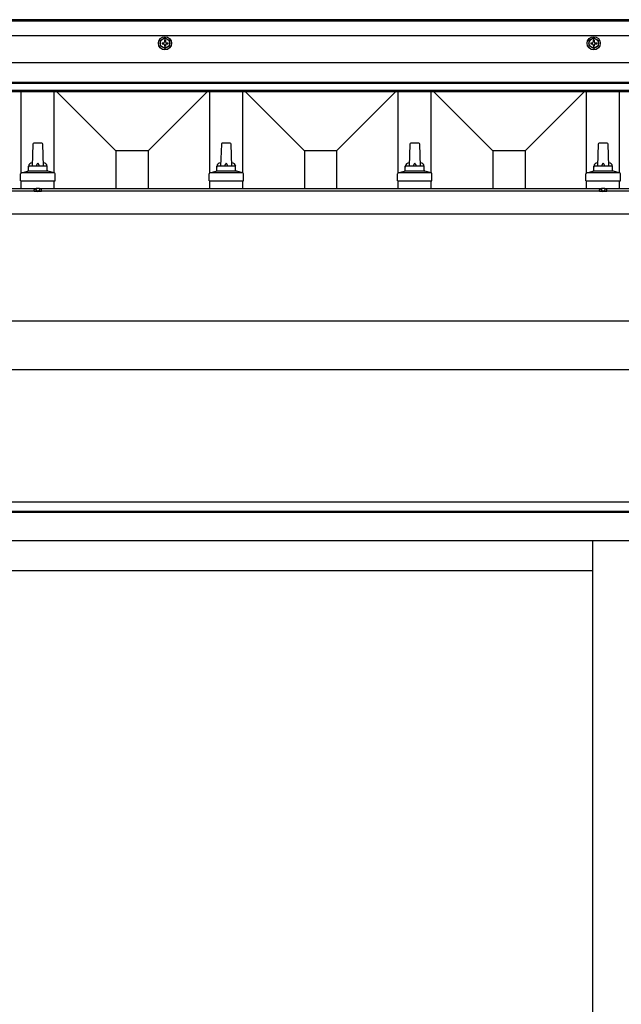
# Model space of a CAD drawing. Extents: x 0 to 15840, y 0 to 25629.
# Drawn here: x 6093 to 6731, y 20755 to 21800 of the extents above; entities that cross this region are included whole.
import ezdxf

# ---------------------------------------------------------------- set-up
doc = ezdxf.new("R2010")
doc.units = 0
doc.linetypes.add('YHIDDEN_1', pattern=[4, 3, -1])
doc.layers.add('YKK_A1', color=4, linetype='CONTINUOUS', lineweight=30)

msp = doc.modelspace()

# ---------------------------------------------------------------- linework, layer by layer
at = {"layer": 'YKK_A1'}
for p, q in [((9767.2, 21799.8), (5457.2, 21799.8)), ((9767.2, 21799.1), (5457.2, 21799.1)), ((9767.2, 21798.1), (5457.2, 21798.1)), ((9767.2, 21782.8), (5457.2, 21782.8)), ((9767.2, 21753.9), (5457.2, 21753.9)), ((9767.2, 21733.1), (5457.2, 21733.1)), ((9767.2, 21732.1), (5457.2, 21732.1)), ((9767.2, 21724.8), (5457.2, 21724.8)), ((9767.2, 21723.3), (5457.2, 21723.3)), ((6094.7, 21637.4), (6094.7, 21723.3)), ((6129.7, 21637.4), (6129.7, 21723.3)), ((6195.1, 21660.6), (6132.5, 21723.3)), ((6229.3, 21660.6), (6292, 21723.3)), ((6294.7, 21637.4), (6294.7, 21723.3)), ((6329.7, 21637.4), (6329.7, 21723.3)), ((6395.1, 21660.6), (6332.5, 21723.3)), ((6429.3, 21660.6), (6492, 21723.3)), ((6494.7, 21637.4), (6494.7, 21723.3)), ((6529.7, 21637.4), (6529.7, 21723.3)), ((6595.1, 21660.6), (6532.5, 21723.3)), ((6629.3, 21660.6), (6692, 21723.3)), ((6694.7, 21637.4), (6694.7, 21723.3)), ((6729.7, 21637.4), (6729.7, 21723.3)), ((6107, 21667.8), (6106.2, 21644.2)), ((6107, 21667.8), (6106.2, 21644.2)), ((6116.5, 21668.7), (6108, 21668.7)), ((6116.5, 21668.7), (6108, 21668.7)), ((6118.2, 21644.2), (6117.5, 21667.8)), ((6118.2, 21644.2), (6117.5, 21667.8)), ((6307, 21667.8), (6306.2, 21644.2)), ((6316.5, 21668.7), (6308, 21668.7)), ((6318.2, 21644.2), (6317.5, 21667.8)), ((6507, 21667.8), (6506.2, 21644.2)), ((6516.5, 21668.7), (6508, 21668.7)), ((6518.2, 21644.2), (6517.5, 21667.8)), ((6707, 21667.8), (6706.2, 21644.2)), ((6707, 21667.8), (6706.2, 21644.2)), ((6716.5, 21668.7), (6708, 21668.7)), ((6716.5, 21668.7), (6708, 21668.7)), ((6718.2, 21644.2), (6717.5, 21667.8)), ((6718.2, 21644.2), (6717.5, 21667.8)), ((6229.3, 21660.6), (6195.1, 21660.6)), ((6195.1, 21660.6), (6195.1, 21620.4)), ((6229.3, 21660.6), (6229.3, 21620.4)), ((6429.3, 21660.6), (6395.1, 21660.6)), ((6395.1, 21660.6), (6395.1, 21620.4)), ((6429.3, 21660.6), (6429.3, 21620.4)), ((6629.3, 21660.6), (6595.1, 21660.6)), ((6595.1, 21660.6), (6595.1, 21620.4)), ((6629.3, 21660.6), (6629.3, 21620.4)), ((6102.2, 21640), (6102.2, 21644.2)), ((6102.2, 21640), (6102.2, 21644.2)), ((6121.2, 21644.2), (6103.2, 21644.2)), ((6121.2, 21644.2), (6103.2, 21644.2)), ((6122.2, 21640), (6122.2, 21644.2)), ((6122.2, 21640), (6122.2, 21644.2)), ((6302.2, 21640), (6302.2, 21644.2)), ((6321.2, 21644.2), (6303.2, 21644.2)), ((6322.2, 21640), (6322.2, 21644.2)), ((6502.2, 21640), (6502.2, 21644.2)), ((6521.2, 21644.2), (6503.2, 21644.2)), ((6522.2, 21640), (6522.2, 21644.2)), ((6702.2, 21640), (6702.2, 21644.2)), ((6702.2, 21640), (6702.2, 21644.2)), ((6721.2, 21644.2), (6703.2, 21644.2)), ((6721.2, 21644.2), (6703.2, 21644.2)), ((6722.2, 21640), (6722.2, 21644.2)), ((6722.2, 21640), (6722.2, 21644.2)), ((6094, 21628.7), (6094, 21636.4)), ((6094, 21628.7), (6094, 21636.4)), ((6130.1, 21637.2), (6094.4, 21637.2)), ((6130.1, 21637.2), (6094.4, 21637.2)), ((6094.8, 21637.4), (6101.5, 21639)), ((6094.8, 21637.4), (6101.5, 21639)), ((6122.6, 21639.2), (6101.9, 21639.2)), ((6122.6, 21639.2), (6101.9, 21639.2)), ((6129.7, 21637.4), (6123, 21639)), ((6129.7, 21637.4), (6123, 21639)), ((6130.5, 21628.7), (6130.5, 21636.4)), ((6130.5, 21628.7), (6130.5, 21636.4)), ((6294, 21628.7), (6294, 21636.4)), ((6330.1, 21637.2), (6294.4, 21637.2)), ((6294.8, 21637.4), (6301.5, 21639)), ((6322.6, 21639.2), (6301.9, 21639.2)), ((6329.7, 21637.4), (6323, 21639)), ((6330.5, 21628.7), (6330.5, 21636.4)), ((6494, 21628.7), (6494, 21636.4)), ((6530.1, 21637.2), (6494.4, 21637.2)), ((6494.8, 21637.4), (6501.5, 21639)), ((6522.6, 21639.2), (6501.9, 21639.2)), ((6529.7, 21637.4), (6523, 21639)), ((6530.5, 21628.7), (6530.5, 21636.4)), ((6694, 21628.7), (6694, 21636.4)), ((6694, 21628.7), (6694, 21636.4)), ((6730.1, 21637.2), (6694.4, 21637.2)), ((6730.1, 21637.2), (6694.4, 21637.2)), ((6694.8, 21637.4), (6701.5, 21639)), ((6694.8, 21637.4), (6701.5, 21639)), ((6722.6, 21639.2), (6701.9, 21639.2)), ((6722.6, 21639.2), (6701.9, 21639.2)), ((6729.7, 21637.4), (6723, 21639)), ((6729.7, 21637.4), (6723, 21639)), ((6730.5, 21628.7), (6730.5, 21636.4)), ((6730.5, 21628.7), (6730.5, 21636.4)), ((6094, 21628.7), (6130.5, 21628.7)), ((6094, 21628.7), (6130.5, 21628.7)), ((6094.7, 21620.4), (6094.7, 21628.7)), ((6129.7, 21620.4), (6129.7, 21628.7)), ((6294, 21628.7), (6330.5, 21628.7)), ((6294.7, 21620.4), (6294.7, 21628.7)), ((6329.7, 21620.4), (6329.7, 21628.7)), ((6494, 21628.7), (6530.5, 21628.7)), ((6494.7, 21620.4), (6494.7, 21628.7)), ((6529.7, 21620.4), (6529.7, 21628.7)), ((6694, 21628.7), (6730.5, 21628.7)), ((6694, 21628.7), (6730.5, 21628.7)), ((6694.7, 21620.4), (6694.7, 21628.7)), ((6729.7, 21620.4), (6729.7, 21628.7)), ((9733.2, 21617.8), (5491.2, 21617.8)), ((6110.1, 21620.4), (5514.4, 21620.4)), ((6108.3, 21618.3), (6108.5, 21619.3)), ((6108.3, 21618.3), (6108.4, 21617.8)), ((6108.3, 21618.3), (6116.2, 21618.3)), ((6108.4, 21617.8), (6116.1, 21617.8)), ((6710.1, 21620.4), (6114.4, 21620.4)), ((6116.2, 21618.3), (6116, 21619.3)), ((6116.2, 21618.3), (6116.1, 21617.8)), ((6708.3, 21618.3), (6708.5, 21619.3)), ((6708.3, 21618.3), (6708.4, 21617.8)), ((6708.3, 21618.3), (6716.2, 21618.3)), ((6708.4, 21617.8), (6716.1, 21617.8)), ((7310.1, 21620.4), (6714.4, 21620.4)), ((6716.2, 21618.3), (6716, 21619.3)), ((6716.2, 21618.3), (6716.1, 21617.8)), ((9733.2, 21593.3), (5491.2, 21593.3)), ((9733.2, 21480), (5491.2, 21480)), ((9733.2, 21428.2), (5491.2, 21428.2)), ((9712.2, 21287.7), (5822.1, 21287.7)), ((9394.2, 21277.7), (5830.2, 21277.7)), ((9388.7, 21276.7), (5835.7, 21276.7)), ((9378.2, 21246.7), (5846.2, 21246.7)), ((6701, 21246.7), (6701, 19311.2)), ((6701, 21214.7), (5887.2, 21214.7))]:
    msp.add_line(p, q, dxfattribs=at)
at = {"layer": 'YKK_A1', "linetype": 'Continuous', "ltscale": 0.5}
for p, q in [((6247.2, 21780.6), (6242.2, 21777.7)), ((6247.2, 21780.6), (6252.2, 21777.7)), ((6702.2, 21780.6), (6697.2, 21777.7)), ((6702.2, 21780.6), (6707.2, 21777.7)), ((6242.2, 21777.7), (6242.2, 21772)), ((6247.2, 21769.1), (6242.2, 21772)), ((6244.1, 21775.3), (6245.7, 21775.3)), ((6244.1, 21775.3), (6244.1, 21774.3)), ((6244.1, 21774.3), (6245.7, 21774.3)), ((6246.7, 21778), (6246.7, 21776.3)), ((6247.7, 21778), (6246.7, 21778)), ((6246.7, 21773.3), (6246.7, 21771.7)), ((6246.7, 21771.7), (6247.7, 21771.7)), ((6247.2, 21769.1), (6252.2, 21772)), ((6247.7, 21778), (6247.7, 21776.3)), ((6247.7, 21773.3), (6247.7, 21771.7)), ((6248.7, 21775.3), (6250.4, 21775.3)), ((6248.7, 21774.3), (6250.4, 21774.3)), ((6250.4, 21774.3), (6250.4, 21775.3)), ((6252.2, 21772), (6252.2, 21777.7)), ((6697.2, 21777.7), (6697.2, 21772)), ((6702.2, 21769.1), (6697.2, 21772)), ((6699.1, 21775.3), (6700.7, 21775.3)), ((6699.1, 21775.3), (6699.1, 21774.3)), ((6699.1, 21774.3), (6700.7, 21774.3)), ((6701.7, 21778), (6701.7, 21776.3)), ((6702.7, 21778), (6701.7, 21778)), ((6701.7, 21773.3), (6701.7, 21771.7)), ((6701.7, 21771.7), (6702.7, 21771.7)), ((6702.2, 21769.1), (6707.2, 21772)), ((6702.7, 21778), (6702.7, 21776.3)), ((6702.7, 21773.3), (6702.7, 21771.7)), ((6703.7, 21775.3), (6705.4, 21775.3)), ((6703.7, 21774.3), (6705.4, 21774.3)), ((6705.4, 21774.3), (6705.4, 21775.3)), ((6707.2, 21772), (6707.2, 21777.7))]:
    msp.add_line(p, q, dxfattribs=at)
at = {"layer": 'YKK_A1', "linetype": 'YHIDDEN_1'}
for p, q in [((6109.9, 21620.4), (6111.1, 21618.1)), ((6111.1, 21618.1), (6112.2, 21617.5)), ((6113.4, 21618.1), (6112.2, 21617.5)), ((6114.5, 21620.4), (6113.4, 21618.1)), ((6709.9, 21620.4), (6711.1, 21618.1)), ((6711.1, 21618.1), (6712.2, 21617.5)), ((6713.4, 21618.1), (6712.2, 21617.5)), ((6714.5, 21620.4), (6713.4, 21618.1))]:
    msp.add_line(p, q, dxfattribs=at)
at = {"layer": 'YKK_A1', "linetype": 'Continuous', "ltscale": 0.5}
for centre, radius in [((6247.2, 21774.8), 7), ((6247.2, 21774.8), 5), ((6702.2, 21774.8), 7), ((6702.2, 21774.8), 5)]:
    msp.add_circle(centre, radius, dxfattribs=at)
for centre, start, end in [((6245.7, 21776.3), 270, 0), ((6245.7, 21773.3), 0, 90), ((6248.7, 21776.3), 180, 270), ((6248.7, 21773.3), 90, 180), ((6700.7, 21776.3), 270, 0), ((6700.7, 21773.3), 0, 90), ((6703.7, 21776.3), 180, 270), ((6703.7, 21773.3), 90, 180)]:
    msp.add_arc(centre, 1, start, end, dxfattribs=at)
at = {"layer": 'YKK_A1'}
for centre, radius, start, end in [((6108, 21667.7), 1, 90, 178.6051), ((6108, 21667.7), 1, 90, 178.6051), ((6116.5, 21667.7), 1, 1.3949, 90), ((6116.5, 21667.7), 1, 1.3949, 90), ((6308, 21667.7), 1, 90, 178.6051), ((6316.5, 21667.7), 1, 1.3949, 90), ((6508, 21667.7), 1, 90, 178.6051), ((6516.5, 21667.7), 1, 1.3949, 90), ((6708, 21667.7), 1, 90, 178.6051), ((6708, 21667.7), 1, 90, 178.6051), ((6716.5, 21667.7), 1, 1.3949, 90), ((6716.5, 21667.7), 1, 1.3949, 90), ((6106.3, 21643.6), 4.13, 90, 171.1763), ((6106.3, 21643.6), 4.13, 90, 171.1763), ((6103.2, 21643.2), 1, 90, 180), ((6103.2, 21643.2), 1, 90, 180), ((6115.6, 21644.2), 4.83, 133.6028, 180), ((6115.6, 21644.2), 4.83, 133.6028, 180), ((6108.9, 21644.2), 4.83, 0, 46.3972), ((6108.9, 21644.2), 4.83, 0, 46.3972), ((6118.2, 21643.6), 4.13, 8.8237, 90), ((6118.2, 21643.6), 4.13, 8.8237, 90), ((6121.2, 21643.2), 1, 0, 90), ((6121.2, 21643.2), 1, 0, 90), ((6306.3, 21643.6), 4.13, 90, 171.1763), ((6303.2, 21643.2), 1, 90, 180), ((6315.6, 21644.2), 4.83, 133.6028, 180), ((6308.9, 21644.2), 4.83, 0, 46.3972), ((6318.2, 21643.6), 4.13, 8.8237, 90), ((6321.2, 21643.2), 1, 0, 90), ((6506.3, 21643.6), 4.13, 90, 171.1763), ((6503.2, 21643.2), 1, 90, 180), ((6515.6, 21644.2), 4.83, 133.6028, 180), ((6508.9, 21644.2), 4.83, 0, 46.3972), ((6518.2, 21643.6), 4.13, 8.8237, 90), ((6521.2, 21643.2), 1, 0, 90), ((6706.3, 21643.6), 4.13, 90, 171.1763), ((6706.3, 21643.6), 4.13, 90, 171.1763), ((6703.2, 21643.2), 1, 90, 180), ((6703.2, 21643.2), 1, 90, 180), ((6715.6, 21644.2), 4.83, 133.6028, 180), ((6715.6, 21644.2), 4.83, 133.6028, 180), ((6708.9, 21644.2), 4.83, 0, 46.3972), ((6708.9, 21644.2), 4.83, 0, 46.3972), ((6718.2, 21643.6), 4.13, 8.8237, 90), ((6718.2, 21643.6), 4.13, 8.8237, 90), ((6721.2, 21643.2), 1, 0, 90), ((6721.2, 21643.2), 1, 0, 90), ((6095, 21636.4), 1, 103.627, 180), ((6095, 21636.4), 1, 103.627, 180), ((6101.2, 21640), 1, 283.627, 0), ((6101.2, 21640), 1, 283.627, 0), ((6123.2, 21640), 1, 180, 256.373), ((6123.2, 21640), 1, 180, 256.373), ((6129.5, 21636.4), 1, 0, 76.373), ((6129.5, 21636.4), 1, 0, 76.373), ((6295, 21636.4), 1, 103.627, 180), ((6301.2, 21640), 1, 283.627, 0), ((6323.2, 21640), 1, 180, 256.373), ((6329.5, 21636.4), 1, 0, 76.373), ((6495, 21636.4), 1, 103.627, 180), ((6501.2, 21640), 1, 283.627, 0), ((6523.2, 21640), 1, 180, 256.373), ((6529.5, 21636.4), 1, 0, 76.373), ((6695, 21636.4), 1, 103.627, 180), ((6695, 21636.4), 1, 103.627, 180), ((6701.2, 21640), 1, 283.627, 0), ((6701.2, 21640), 1, 283.627, 0), ((6723.2, 21640), 1, 180, 256.373), ((6723.2, 21640), 1, 180, 256.373), ((6729.5, 21636.4), 1, 0, 76.373), ((6729.5, 21636.4), 1, 0, 76.373), ((6109.4, 21619.1), 0.9, 120.6359, 170), ((6112.2, 21614.3), 6.5, 59.3641, 120.6359), ((6115.1, 21619.1), 0.9, 10, 59.3641), ((6709.4, 21619.1), 0.9, 120.6359, 170), ((6712.2, 21614.3), 6.5, 59.3641, 120.6359), ((6715.1, 21619.1), 0.9, 10, 59.3641)]:
    msp.add_arc(centre, radius, start, end, dxfattribs=at)

doc.saveas('drawing.dxf')
